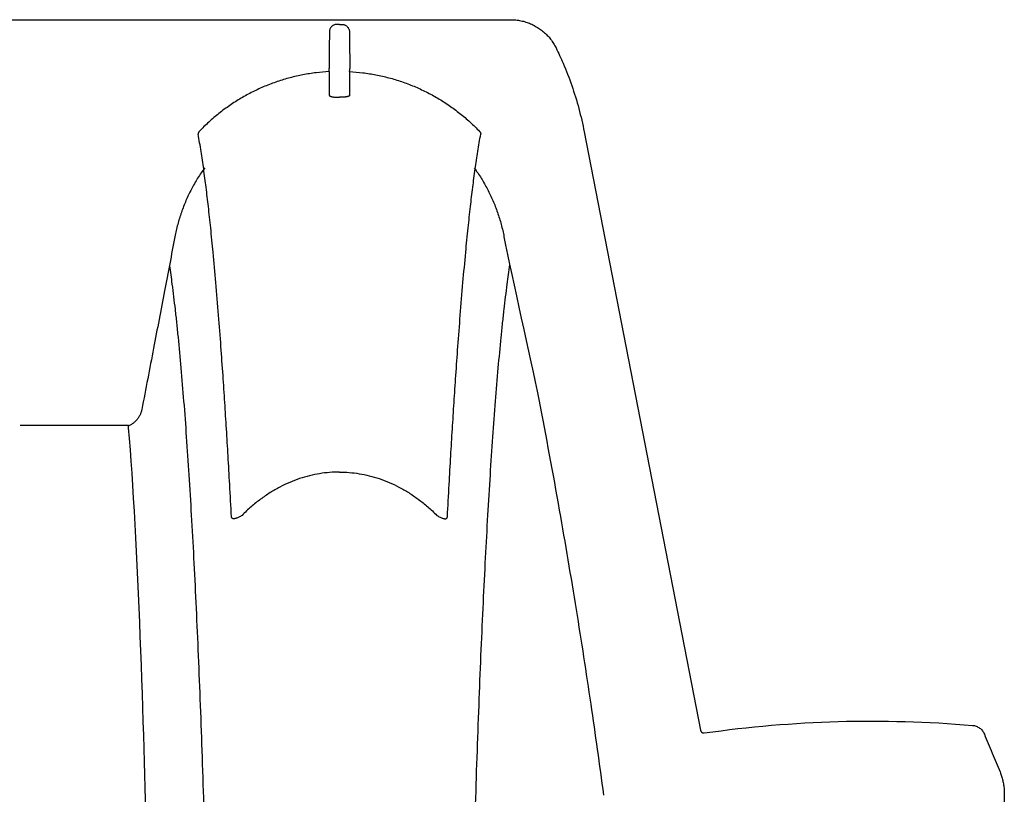
# Model space of a CAD drawing. Units: inches. Extents: x 64612 to 65662, y -15152 to -14124.
# Drawn here: x 65101 to 65110, y -14604 to -14597 of the extents above; entities that cross this region are included whole.
import ezdxf

# ---------------------------------------------------------------- set-up
doc = ezdxf.new("R2010")
doc.units = ezdxf.units.IN
doc.header["$MEASUREMENT"] = 0
doc.layers.add('36HC', color=7, linetype='Continuous')

msp = doc.modelspace()

# ---------------------------------------------------------------- linework, layer by layer
at = {"layer": '36HC', "color": 7}
for p, q in [((65085.8546, -14597.0847), (65105.5989, -14597.0847)), ((65104.0728, -14597.1272), (65104.0483, -14597.1272)), ((65104.0728, -14597.1272), (65104.0972, -14597.1272)), ((65106.2539, -14598.0847), (65107.2902, -14603.416)), ((65101.2278, -14600.6988), (65102.1918, -14600.6988)), ((65109.9968, -14603.9804), (65109.9968, -14604.0894))]:
    msp.add_line(p, q, dxfattribs=at)
for points, knots in [([(65105.5989, -14597.0847), (65105.614, -14597.0847), (65105.6292, -14597.0855), (65105.6443, -14597.087), (65105.6594, -14597.0885), (65105.6745, -14597.0908), (65105.6894, -14597.0939), (65105.7043, -14597.097), (65105.7191, -14597.1008), (65105.7336, -14597.1053), (65105.748, -14597.1099), (65105.7622, -14597.1151), (65105.7762, -14597.1211), (65105.7901, -14597.1271), (65105.8038, -14597.1338), (65105.8171, -14597.1412), (65105.8304, -14597.1486), (65105.8434, -14597.1567), (65105.8559, -14597.1654), (65105.8684, -14597.1741), (65105.8804, -14597.1834), (65105.892, -14597.1933), (65105.9034, -14597.2032), (65105.9144, -14597.2136), (65105.9249, -14597.2246), (65105.9353, -14597.2356), (65105.9452, -14597.2472), (65105.9546, -14597.2592), (65105.9639, -14597.2712), (65105.9726, -14597.2838), (65105.9806, -14597.2967), (65105.9886, -14597.3096), (65105.996, -14597.3228), (65106.0027, -14597.3364)], [0, 0, 0, 0, 1, 1, 1, 2, 2, 2, 3, 3, 3, 4, 4, 4, 5, 5, 5, 6, 6, 6, 7, 7, 7, 8, 8, 8, 9, 9, 9, 10, 10, 10, 11, 11, 11, 11]), ([(65103.9833, -14597.194), (65103.9829, -14597.2482), (65103.9824, -14597.3024), (65103.9819, -14597.3566), (65103.9815, -14597.4108), (65103.981, -14597.465), (65103.9805, -14597.5192)], [0, 0, 0, 0, 1, 1, 1, 2, 2, 2, 2]), ([(65104.0483, -14597.1272), (65104.045, -14597.1272), (65104.0417, -14597.1274), (65104.0385, -14597.128), (65104.0351, -14597.1285), (65104.0319, -14597.1293), (65104.0287, -14597.1303), (65104.0255, -14597.1314), (65104.0224, -14597.1327), (65104.0194, -14597.1342), (65104.0164, -14597.1358), (65104.0136, -14597.1375), (65104.0108, -14597.1395), (65104.0081, -14597.1415), (65104.0055, -14597.1438), (65104.0031, -14597.1462), (65104.0007, -14597.1486), (65103.9985, -14597.1513), (65103.9964, -14597.154), (65103.9944, -14597.1569), (65103.9925, -14597.1599), (65103.9909, -14597.163), (65103.9893, -14597.1662), (65103.9879, -14597.1695), (65103.9868, -14597.1729), (65103.9857, -14597.1763), (65103.9848, -14597.1798), (65103.9843, -14597.1833), (65103.9837, -14597.1869), (65103.9834, -14597.1905), (65103.9833, -14597.194)], [0, 0, 0, 0, 1, 1, 1, 2, 2, 2, 3, 3, 3, 4, 4, 4, 5, 5, 5, 6, 6, 6, 7, 7, 7, 8, 8, 8, 9, 9, 9, 10, 10, 10, 10]), ([(65104.0972, -14597.1272), (65104.1005, -14597.1272), (65104.1038, -14597.1274), (65104.1071, -14597.128), (65104.1104, -14597.1285), (65104.1137, -14597.1293), (65104.1168, -14597.1303), (65104.12, -14597.1314), (65104.1231, -14597.1327), (65104.1261, -14597.1342), (65104.1291, -14597.1358), (65104.132, -14597.1375), (65104.1347, -14597.1395), (65104.1374, -14597.1415), (65104.14, -14597.1438), (65104.1424, -14597.1462), (65104.1449, -14597.1486), (65104.1471, -14597.1513), (65104.1491, -14597.154), (65104.1512, -14597.1569), (65104.153, -14597.1599), (65104.1546, -14597.163), (65104.1562, -14597.1662), (65104.1576, -14597.1695), (65104.1587, -14597.1729), (65104.1598, -14597.1763), (65104.1607, -14597.1798), (65104.1613, -14597.1833), (65104.1619, -14597.1869), (65104.1622, -14597.1905), (65104.1622, -14597.194)], [0, 0, 0, 0, 1, 1, 1, 2, 2, 2, 3, 3, 3, 4, 4, 4, 5, 5, 5, 6, 6, 6, 7, 7, 7, 8, 8, 8, 9, 9, 9, 10, 10, 10, 10]), ([(65104.1622, -14597.194), (65104.1627, -14597.2482), (65104.1631, -14597.3024), (65104.1636, -14597.3566), (65104.1641, -14597.4108), (65104.1645, -14597.465), (65104.165, -14597.5192)], [0, 0, 0, 0, 1, 1, 1, 2, 2, 2, 2]), ([(65106.0027, -14597.3364), (65106.0246, -14597.3812), (65106.0455, -14597.4266), (65106.0652, -14597.4724), (65106.0933, -14597.5379), (65106.1192, -14597.6045), (65106.1426, -14597.6718), (65106.166, -14597.7392), (65106.187, -14597.8074), (65106.2056, -14597.8763), (65106.2242, -14597.9451), (65106.2403, -14598.0147), (65106.2539, -14598.0847)], [0, 0, 0, 0, 1, 1, 1, 2, 2, 2, 3, 3, 3, 4, 4, 4, 4]), ([(65103.9821, -14597.5473), (65103.9428, -14597.5493), (65103.9036, -14597.5528), (65103.8646, -14597.5575), (65103.8255, -14597.5623), (65103.7865, -14597.5684), (65103.7478, -14597.5758), (65103.709, -14597.5833), (65103.6705, -14597.5921), (65103.6324, -14597.6022), (65103.5942, -14597.6123), (65103.5564, -14597.6237), (65103.519, -14597.6364), (65103.4816, -14597.6491), (65103.4446, -14597.6631), (65103.4082, -14597.6783), (65103.3717, -14597.6936), (65103.3358, -14597.7101), (65103.3005, -14597.7278), (65103.265, -14597.7456), (65103.2302, -14597.7645), (65103.1961, -14597.7847), (65103.1619, -14597.8049), (65103.1284, -14597.8262), (65103.0957, -14597.8487), (65103.0629, -14597.8712), (65103.0309, -14597.8949), (65102.9997, -14597.9196), (65102.9686, -14597.9443), (65102.9382, -14597.9701), (65102.9088, -14597.9968), (65102.8795, -14598.0236), (65102.851, -14598.0514), (65102.8235, -14598.08)], [0, 0, 0, 0, 1, 1, 1, 2, 2, 2, 3, 3, 3, 4, 4, 4, 5, 5, 5, 6, 6, 6, 7, 7, 7, 8, 8, 8, 9, 9, 9, 10, 10, 10, 11, 11, 11, 11]), ([(65103.9821, -14597.5473), (65103.982, -14597.5465), (65103.982, -14597.5458), (65103.9819, -14597.545), (65103.9819, -14597.5439), (65103.9818, -14597.5427), (65103.9817, -14597.5416), (65103.9816, -14597.5401), (65103.9816, -14597.5386), (65103.9815, -14597.537), (65103.9814, -14597.5352), (65103.9813, -14597.5334), (65103.9812, -14597.5316), (65103.9811, -14597.5296), (65103.981, -14597.5276), (65103.9809, -14597.5256), (65103.9807, -14597.5235), (65103.9806, -14597.5214), (65103.9805, -14597.5192)], [0, 0, 0, 0, 1, 1, 1, 2, 2, 2, 3, 3, 3, 4, 4, 4, 5, 5, 5, 6, 6, 6, 6]), ([(65103.9821, -14597.5473), (65103.9821, -14597.5693), (65103.9821, -14597.5913), (65103.9821, -14597.6132), (65103.9821, -14597.6366), (65103.9821, -14597.6599), (65103.9821, -14597.6833), (65103.9821, -14597.7079), (65103.9821, -14597.7326), (65103.9821, -14597.7573)], [0, 0, 0, 0, 1, 1, 1, 2, 2, 2, 3, 3, 3, 3]), ([(65104.1635, -14597.5473), (65104.1635, -14597.5465), (65104.1636, -14597.5458), (65104.1636, -14597.545), (65104.1637, -14597.5439), (65104.1638, -14597.5427), (65104.1638, -14597.5416), (65104.1639, -14597.5401), (65104.164, -14597.5386), (65104.1641, -14597.537), (65104.1642, -14597.5352), (65104.1643, -14597.5334), (65104.1644, -14597.5316), (65104.1645, -14597.5296), (65104.1646, -14597.5276), (65104.1647, -14597.5256), (65104.1648, -14597.5235), (65104.1649, -14597.5214), (65104.165, -14597.5192)], [0, 0, 0, 0, 1, 1, 1, 2, 2, 2, 3, 3, 3, 4, 4, 4, 5, 5, 5, 6, 6, 6, 6]), ([(65104.1635, -14597.5473), (65104.2027, -14597.5493), (65104.2419, -14597.5528), (65104.2809, -14597.5575), (65104.3201, -14597.5623), (65104.359, -14597.5684), (65104.3978, -14597.5758), (65104.4365, -14597.5833), (65104.475, -14597.5921), (65104.5132, -14597.6022), (65104.5514, -14597.6123), (65104.5892, -14597.6237), (65104.6266, -14597.6364), (65104.664, -14597.6491), (65104.7009, -14597.6631), (65104.7373, -14597.6783), (65104.7738, -14597.6936), (65104.8097, -14597.7101), (65104.8451, -14597.7278), (65104.8805, -14597.7456), (65104.9153, -14597.7645), (65104.9494, -14597.7847), (65104.9836, -14597.8049), (65105.0171, -14597.8262), (65105.0498, -14597.8487), (65105.0826, -14597.8712), (65105.1146, -14597.8949), (65105.1458, -14597.9196), (65105.177, -14597.9443), (65105.2073, -14597.9701), (65105.2367, -14597.9968), (65105.2661, -14598.0236), (65105.2945, -14598.0514), (65105.322, -14598.08)], [0, 0, 0, 0, 1, 1, 1, 2, 2, 2, 3, 3, 3, 4, 4, 4, 5, 5, 5, 6, 6, 6, 7, 7, 7, 8, 8, 8, 9, 9, 9, 10, 10, 10, 11, 11, 11, 11]), ([(65104.1635, -14597.5473), (65104.1635, -14597.5693), (65104.1635, -14597.5913), (65104.1635, -14597.6132), (65104.1635, -14597.6366), (65104.1635, -14597.6599), (65104.1635, -14597.6833), (65104.1635, -14597.7079), (65104.1635, -14597.7326), (65104.1635, -14597.7573)], [0, 0, 0, 0, 1, 1, 1, 2, 2, 2, 3, 3, 3, 3]), ([(65103.9821, -14597.7573), (65103.9821, -14597.7583), (65103.9824, -14597.7594), (65103.9829, -14597.7604), (65103.9835, -14597.7615), (65103.9844, -14597.7625), (65103.9854, -14597.7633), (65103.9866, -14597.7644), (65103.988, -14597.7652), (65103.9894, -14597.766), (65103.9912, -14597.7669), (65103.993, -14597.7677), (65103.9948, -14597.7683), (65103.997, -14597.7691), (65103.9992, -14597.7698), (65104.0015, -14597.7704), (65104.004, -14597.771), (65104.0066, -14597.7716), (65104.0091, -14597.772), (65104.0119, -14597.7725), (65104.0148, -14597.7729), (65104.0176, -14597.7733), (65104.0206, -14597.7736), (65104.0237, -14597.7739), (65104.0267, -14597.7741), (65104.0298, -14597.7743), (65104.033, -14597.7745), (65104.0362, -14597.7746), (65104.0394, -14597.7746), (65104.0426, -14597.7747), (65104.0458, -14597.7746)], [0, 0, 0, 0, 1, 1, 1, 2, 2, 2, 3, 3, 3, 4, 4, 4, 5, 5, 5, 6, 6, 6, 7, 7, 7, 8, 8, 8, 9, 9, 9, 10, 10, 10, 10]), ([(65104.0458, -14597.7746), (65104.0488, -14597.7746), (65104.0518, -14597.7745), (65104.0548, -14597.7745), (65104.0578, -14597.7745), (65104.0608, -14597.7744), (65104.0638, -14597.7744), (65104.0668, -14597.7744), (65104.0698, -14597.7744), (65104.0728, -14597.7744)], [0, 0, 0, 0, 1, 1, 1, 2, 2, 2, 3, 3, 3, 3]), ([(65104.0997, -14597.7746), (65104.0967, -14597.7746), (65104.0937, -14597.7745), (65104.0907, -14597.7745), (65104.0877, -14597.7745), (65104.0847, -14597.7744), (65104.0817, -14597.7744), (65104.0788, -14597.7744), (65104.0758, -14597.7744), (65104.0728, -14597.7744)], [0, 0, 0, 0, 1, 1, 1, 2, 2, 2, 3, 3, 3, 3]), ([(65104.1635, -14597.7573), (65104.1635, -14597.7583), (65104.1631, -14597.7594), (65104.1626, -14597.7604), (65104.162, -14597.7615), (65104.1611, -14597.7625), (65104.1601, -14597.7633), (65104.1589, -14597.7644), (65104.1575, -14597.7652), (65104.1561, -14597.766), (65104.1544, -14597.7669), (65104.1526, -14597.7677), (65104.1507, -14597.7683), (65104.1485, -14597.7691), (65104.1463, -14597.7698), (65104.1441, -14597.7704), (65104.1415, -14597.771), (65104.139, -14597.7716), (65104.1364, -14597.772), (65104.1336, -14597.7725), (65104.1308, -14597.7729), (65104.1279, -14597.7733), (65104.1249, -14597.7736), (65104.1219, -14597.7739), (65104.1189, -14597.7741), (65104.1157, -14597.7743), (65104.1125, -14597.7745), (65104.1094, -14597.7746), (65104.1062, -14597.7746), (65104.1029, -14597.7747), (65104.0997, -14597.7746)], [0, 0, 0, 0, 1, 1, 1, 2, 2, 2, 3, 3, 3, 4, 4, 4, 5, 5, 5, 6, 6, 6, 7, 7, 7, 8, 8, 8, 9, 9, 9, 10, 10, 10, 10]), ([(65102.8235, -14598.08), (65102.8223, -14598.0813), (65102.8213, -14598.0827), (65102.8203, -14598.0841), (65102.8193, -14598.0856), (65102.8184, -14598.0871), (65102.8177, -14598.0887), (65102.8169, -14598.0904), (65102.8162, -14598.092), (65102.8156, -14598.0937), (65102.8151, -14598.0955), (65102.8147, -14598.0973), (65102.8143, -14598.0991), (65102.814, -14598.1009), (65102.8138, -14598.1027), (65102.8137, -14598.1045)], [0, 0, 0, 0, 1, 1, 1, 2, 2, 2, 3, 3, 3, 4, 4, 4, 5, 5, 5, 5]), ([(65105.322, -14598.08), (65105.3232, -14598.0813), (65105.3243, -14598.0827), (65105.3252, -14598.0841), (65105.3262, -14598.0856), (65105.3271, -14598.0871), (65105.3279, -14598.0887), (65105.3287, -14598.0904), (65105.3293, -14598.092), (65105.3299, -14598.0937), (65105.3305, -14598.0955), (65105.3309, -14598.0973), (65105.3312, -14598.0991), (65105.3315, -14598.1009), (65105.3317, -14598.1027), (65105.3318, -14598.1045)], [0, 0, 0, 0, 1, 1, 1, 2, 2, 2, 3, 3, 3, 4, 4, 4, 5, 5, 5, 5]), ([(65103.1109, -14601.5151), (65103.1058, -14601.4189), (65103.1006, -14601.3228), (65103.0953, -14601.2267), (65103.0905, -14601.1413), (65103.0857, -14601.0559), (65103.0807, -14600.9705), (65103.076, -14600.8909), (65103.0712, -14600.8112), (65103.0663, -14600.7316), (65103.0615, -14600.6533), (65103.0566, -14600.575), (65103.0515, -14600.4967), (65103.0463, -14600.4161), (65103.0409, -14600.3354), (65103.0354, -14600.2548), (65103.0295, -14600.1687), (65103.0234, -14600.0827), (65103.0171, -14599.9967), (65103.0104, -14599.904), (65103.0033, -14599.8113), (65102.996, -14599.7186), (65102.9883, -14599.6211), (65102.9803, -14599.5235), (65102.9718, -14599.4261), (65102.9641, -14599.3365), (65102.956, -14599.2469), (65102.9475, -14599.1574), (65102.9405, -14599.0846), (65102.9333, -14599.0118), (65102.9257, -14598.939), (65102.9192, -14598.876), (65102.9123, -14598.813), (65102.9052, -14598.75), (65102.8986, -14598.6925), (65102.8918, -14598.6351), (65102.8846, -14598.5777), (65102.8778, -14598.5234), (65102.8707, -14598.4692), (65102.8631, -14598.415), (65102.8558, -14598.3625), (65102.8481, -14598.3101), (65102.8399, -14598.2577), (65102.8318, -14598.2066), (65102.8232, -14598.1555), (65102.8137, -14598.1045)], [0, 0, 0, 0, 1, 1, 1, 2, 2, 2, 3, 3, 3, 4, 4, 4, 5, 5, 5, 6, 6, 6, 7, 7, 7, 8, 8, 8, 9, 9, 9, 10, 10, 10, 11, 11, 11, 12, 12, 12, 13, 13, 13, 14, 14, 14, 15, 15, 15, 15]), ([(65105.0347, -14601.5151), (65105.0397, -14601.4189), (65105.0449, -14601.3228), (65105.0503, -14601.2267), (65105.055, -14601.1413), (65105.0599, -14601.0559), (65105.0649, -14600.9705), (65105.0695, -14600.8909), (65105.0743, -14600.8112), (65105.0792, -14600.7316), (65105.084, -14600.6533), (65105.0889, -14600.575), (65105.094, -14600.4967), (65105.0992, -14600.4161), (65105.1046, -14600.3354), (65105.1101, -14600.2548), (65105.116, -14600.1687), (65105.1221, -14600.0827), (65105.1284, -14599.9967), (65105.1352, -14599.904), (65105.1422, -14599.8113), (65105.1495, -14599.7186), (65105.1572, -14599.6211), (65105.1653, -14599.5235), (65105.1737, -14599.4261), (65105.1815, -14599.3365), (65105.1896, -14599.2469), (65105.1981, -14599.1574), (65105.205, -14599.0846), (65105.2122, -14599.0118), (65105.2198, -14598.939), (65105.2264, -14598.876), (65105.2332, -14598.813), (65105.2404, -14598.75), (65105.2469, -14598.6925), (65105.2538, -14598.6351), (65105.2609, -14598.5777), (65105.2677, -14598.5234), (65105.2749, -14598.4692), (65105.2824, -14598.415), (65105.2897, -14598.3625), (65105.2974, -14598.3101), (65105.3057, -14598.2577), (65105.3138, -14598.2066), (65105.3224, -14598.1555), (65105.3318, -14598.1045)], [0, 0, 0, 0, 1, 1, 1, 2, 2, 2, 3, 3, 3, 4, 4, 4, 5, 5, 5, 6, 6, 6, 7, 7, 7, 8, 8, 8, 9, 9, 9, 10, 10, 10, 11, 11, 11, 12, 12, 12, 13, 13, 13, 14, 14, 14, 15, 15, 15, 15]), ([(65102.8722, -14598.4048), (65102.8502, -14598.4349), (65102.8293, -14598.4659), (65102.8096, -14598.4976), (65102.7898, -14598.5294), (65102.7713, -14598.5619), (65102.7539, -14598.595), (65102.7365, -14598.6283), (65102.7204, -14598.6621), (65102.7055, -14598.6966), (65102.6906, -14598.731), (65102.6769, -14598.7661), (65102.6646, -14598.8016), (65102.6523, -14598.837), (65102.6413, -14598.873), (65102.6316, -14598.9093), (65102.6219, -14598.9454), (65102.6136, -14598.982), (65102.6066, -14599.0188)], [0, 0, 0, 0, 1, 1, 1, 2, 2, 2, 3, 3, 3, 4, 4, 4, 5, 5, 5, 6, 6, 6, 6]), ([(65105.2734, -14598.4048), (65105.2954, -14598.4349), (65105.3162, -14598.4659), (65105.3359, -14598.4976), (65105.3557, -14598.5294), (65105.3743, -14598.5619), (65105.3916, -14598.595), (65105.409, -14598.6283), (65105.4252, -14598.6621), (65105.4401, -14598.6966), (65105.455, -14598.731), (65105.4686, -14598.7661), (65105.4809, -14598.8016), (65105.4933, -14598.837), (65105.5043, -14598.873), (65105.514, -14598.9093), (65105.5236, -14598.9454), (65105.5319, -14598.982), (65105.5389, -14599.0188)], [0, 0, 0, 0, 1, 1, 1, 2, 2, 2, 3, 3, 3, 4, 4, 4, 5, 5, 5, 6, 6, 6, 6]), ([(65102.6066, -14599.0188), (65102.576, -14599.1795), (65102.5453, -14599.3402), (65102.5145, -14599.5009), (65102.482, -14599.6713), (65102.4493, -14599.8417), (65102.4167, -14600.012), (65102.3819, -14600.1938), (65102.3471, -14600.3756), (65102.3123, -14600.5573)], [0, 0, 0, 0, 1, 1, 1, 2, 2, 2, 3, 3, 3, 3]), ([(65102.5574, -14599.2764), (65102.5657, -14599.3311), (65102.5734, -14599.3859), (65102.5806, -14599.4408), (65102.5905, -14599.5155), (65102.5996, -14599.5904), (65102.6081, -14599.6653), (65102.6127, -14599.7058), (65102.6172, -14599.7463), (65102.6215, -14599.7869), (65102.626, -14599.8294), (65102.6304, -14599.872), (65102.6346, -14599.9146), (65102.6437, -14600.0056), (65102.6522, -14600.0967), (65102.6602, -14600.1878), (65102.6689, -14600.2864), (65102.677, -14600.3851), (65102.6848, -14600.4838), (65102.6931, -14600.5897), (65102.701, -14600.6957), (65102.7084, -14600.8017), (65102.7164, -14600.9146), (65102.7239, -14601.0276), (65102.7311, -14601.1406), (65102.7387, -14601.2603), (65102.7459, -14601.38), (65102.7528, -14601.4997), (65102.7601, -14601.6261), (65102.767, -14601.7524), (65102.7736, -14601.8788), (65102.7805, -14602.0118), (65102.7871, -14602.1448), (65102.7933, -14602.2779), (65102.7999, -14602.4176), (65102.8062, -14602.5573), (65102.8121, -14602.697), (65102.8184, -14602.8436), (65102.8243, -14602.9902), (65102.83, -14603.1367), (65102.8359, -14603.2903), (65102.8415, -14603.4438), (65102.8468, -14603.5974), (65102.8524, -14603.758), (65102.8577, -14603.9186), (65102.8627, -14604.0792), (65102.868, -14604.2468), (65102.873, -14604.4145), (65102.8777, -14604.5822), (65102.8826, -14604.7568), (65102.8872, -14604.9313), (65102.8916, -14605.1059), (65102.8962, -14605.2872), (65102.9005, -14605.4685), (65102.9046, -14605.6498), (65102.9089, -14605.8375), (65102.9129, -14606.0252), (65102.9167, -14606.2129), (65102.9246, -14606.606), (65102.9316, -14606.9991), (65102.9379, -14607.3922), (65102.9444, -14607.8058), (65102.9502, -14608.2195), (65102.9552, -14608.6332), (65102.9604, -14609.0636), (65102.9649, -14609.4941), (65102.9687, -14609.9246), (65102.9726, -14610.3679), (65102.9758, -14610.8113), (65102.9783, -14611.2547), (65102.9796, -14611.48), (65102.9807, -14611.7053), (65102.9817, -14611.9306), (65102.9825, -14612.1261), (65102.9832, -14612.3216), (65102.9838, -14612.5171)], [0, 0, 0, 0, 1, 1, 1, 2, 2, 2, 3, 3, 3, 4, 4, 4, 5, 5, 5, 6, 6, 6, 7, 7, 7, 8, 8, 8, 9, 9, 9, 10, 10, 10, 11, 11, 11, 12, 12, 12, 13, 13, 13, 14, 14, 14, 15, 15, 15, 16, 16, 16, 17, 17, 17, 18, 18, 18, 19, 19, 19, 20, 20, 20, 21, 21, 21, 22, 22, 22, 23, 23, 23, 24, 24, 24, 25, 25, 25, 25]), ([(65105.5893, -14599.2683), (65105.5806, -14599.3257), (65105.5725, -14599.3832), (65105.5649, -14599.4408), (65105.5551, -14599.5155), (65105.546, -14599.5904), (65105.5374, -14599.6653), (65105.5328, -14599.7058), (65105.5284, -14599.7463), (65105.5241, -14599.7869), (65105.5195, -14599.8294), (65105.5152, -14599.872), (65105.5109, -14599.9146), (65105.5018, -14600.0056), (65105.4934, -14600.0967), (65105.4853, -14600.1878), (65105.4767, -14600.2864), (65105.4685, -14600.3851), (65105.4607, -14600.4838), (65105.4524, -14600.5897), (65105.4446, -14600.6957), (65105.4371, -14600.8017), (65105.4291, -14600.9146), (65105.4216, -14601.0276), (65105.4144, -14601.1406), (65105.4068, -14601.2603), (65105.3996, -14601.38), (65105.3927, -14601.4997), (65105.3855, -14601.6261), (65105.3786, -14601.7524), (65105.372, -14601.8788), (65105.3651, -14602.0118), (65105.3585, -14602.1448), (65105.3522, -14602.2779), (65105.3456, -14602.4176), (65105.3394, -14602.5573), (65105.3334, -14602.697), (65105.3272, -14602.8436), (65105.3212, -14602.9902), (65105.3156, -14603.1367), (65105.3097, -14603.2903), (65105.304, -14603.4438), (65105.2987, -14603.5974), (65105.2931, -14603.758), (65105.2878, -14603.9186), (65105.2828, -14604.0792), (65105.2776, -14604.2468), (65105.2726, -14604.4145), (65105.2679, -14604.5822), (65105.263, -14604.7568), (65105.2583, -14604.9313), (65105.2539, -14605.1059), (65105.2493, -14605.2872), (65105.245, -14605.4685), (65105.2409, -14605.6498), (65105.2367, -14605.8375), (65105.2327, -14606.0252), (65105.2289, -14606.2129), (65105.2209, -14606.606), (65105.2139, -14606.9991), (65105.2077, -14607.3922), (65105.2011, -14607.8058), (65105.1954, -14608.2195), (65105.1903, -14608.6332), (65105.1851, -14609.0636), (65105.1806, -14609.4941), (65105.1768, -14609.9246), (65105.1729, -14610.3679), (65105.1698, -14610.8113), (65105.1672, -14611.2547), (65105.1659, -14611.48), (65105.1648, -14611.7053), (65105.1638, -14611.9306), (65105.1629, -14612.1577), (65105.1621, -14612.3847), (65105.1614, -14612.6118), (65105.1608, -14612.8402), (65105.1603, -14613.0686), (65105.16, -14613.297), (65105.1598, -14613.4115), (65105.1597, -14613.5261), (65105.1596, -14613.6406), (65105.1595, -14613.7553), (65105.1595, -14613.87), (65105.1595, -14613.9847)], [0, 0, 0, 0, 1, 1, 1, 2, 2, 2, 3, 3, 3, 4, 4, 4, 5, 5, 5, 6, 6, 6, 7, 7, 7, 8, 8, 8, 9, 9, 9, 10, 10, 10, 11, 11, 11, 12, 12, 12, 13, 13, 13, 14, 14, 14, 15, 15, 15, 16, 16, 16, 17, 17, 17, 18, 18, 18, 19, 19, 19, 20, 20, 20, 21, 21, 21, 22, 22, 22, 23, 23, 23, 24, 24, 24, 25, 25, 25, 26, 26, 26, 27, 27, 27, 28, 28, 28, 28]), ([(65105.8488, -14600.4698), (65105.9127, -14600.798), (65105.9737, -14601.1268), (65106.0319, -14601.456), (65106.0841, -14601.7508), (65106.134, -14602.046), (65106.1817, -14602.3415), (65106.227, -14602.6215), (65106.2703, -14602.9019), (65106.3116, -14603.1825), (65106.3514, -14603.4524), (65106.3894, -14603.7226), (65106.4256, -14603.993)], [0, 0, 0, 0, 1, 1, 1, 2, 2, 2, 3, 3, 3, 4, 4, 4, 4]), ([(65102.3116, -14600.5606), (65102.3097, -14600.5695), (65102.3072, -14600.5783), (65102.3041, -14600.5869), (65102.301, -14600.5955), (65102.2973, -14600.6039), (65102.2931, -14600.612), (65102.2889, -14600.6201), (65102.2841, -14600.6279), (65102.2788, -14600.6353), (65102.2736, -14600.6427), (65102.2678, -14600.6498), (65102.2616, -14600.6564), (65102.2554, -14600.663), (65102.2488, -14600.6692), (65102.2418, -14600.6749), (65102.2348, -14600.6806), (65102.2274, -14600.6858), (65102.2197, -14600.6905), (65102.212, -14600.6951), (65102.204, -14600.6993), (65102.1957, -14600.7029), (65102.1946, -14600.7034), (65102.1935, -14600.7039), (65102.1924, -14600.7043)], [0, 0, 0, 0, 1, 1, 1, 2, 2, 2, 3, 3, 3, 4, 4, 4, 5, 5, 5, 6, 6, 6, 7, 7, 7, 8, 8, 8, 8]), ([(65102.3123, -14600.5573), (65102.3122, -14600.5579), (65102.3121, -14600.5584), (65102.312, -14600.5589), (65102.3118, -14600.5595), (65102.3118, -14600.56), (65102.3116, -14600.5606)], [0, 0, 0, 0, 1, 1, 1, 2, 2, 2, 2]), ([(65102.194, -14600.7227), (65102.1936, -14600.7187), (65102.1933, -14600.7147), (65102.1929, -14600.7107), (65102.1926, -14600.7067), (65102.1922, -14600.7027), (65102.1918, -14600.6988)], [0, 0, 0, 0, 1, 1, 1, 2, 2, 2, 2]), ([(65104.0728, -14601.1156), (65104.0434, -14601.1156), (65104.014, -14601.1168), (65103.9847, -14601.1192), (65103.9549, -14601.1216), (65103.9252, -14601.1252), (65103.8958, -14601.13), (65103.8658, -14601.1348), (65103.8361, -14601.1409), (65103.8066, -14601.1482), (65103.7767, -14601.1556), (65103.7471, -14601.1642), (65103.7179, -14601.174), (65103.6881, -14601.184), (65103.6587, -14601.1952), (65103.6298, -14601.2075), (65103.6, -14601.2202), (65103.5708, -14601.2341), (65103.5421, -14601.2491), (65103.5126, -14601.2646), (65103.4836, -14601.2812), (65103.4554, -14601.299), (65103.4262, -14601.3173), (65103.3977, -14601.3368), (65103.37, -14601.3573), (65103.3413, -14601.3787), (65103.3134, -14601.4011), (65103.2863, -14601.4246), (65103.2582, -14601.449), (65103.231, -14601.4745), (65103.2047, -14601.501)], [0, 0, 0, 0, 1, 1, 1, 2, 2, 2, 3, 3, 3, 4, 4, 4, 5, 5, 5, 6, 6, 6, 7, 7, 7, 8, 8, 8, 9, 9, 9, 10, 10, 10, 10]), ([(65104.0728, -14601.1156), (65104.1022, -14601.1156), (65104.1316, -14601.1168), (65104.1609, -14601.1192), (65104.1907, -14601.1216), (65104.2203, -14601.1252), (65104.2498, -14601.13), (65104.2797, -14601.1348), (65104.3095, -14601.1409), (65104.3389, -14601.1482), (65104.3688, -14601.1556), (65104.3985, -14601.1642), (65104.4277, -14601.174), (65104.4575, -14601.184), (65104.4869, -14601.1952), (65104.5158, -14601.2075), (65104.5455, -14601.2202), (65104.5748, -14601.2341), (65104.6034, -14601.2491), (65104.633, -14601.2646), (65104.6619, -14601.2812), (65104.6902, -14601.299), (65104.7194, -14601.3173), (65104.7478, -14601.3368), (65104.7755, -14601.3573), (65104.8043, -14601.3787), (65104.8322, -14601.4011), (65104.8592, -14601.4246), (65104.8874, -14601.449), (65104.9146, -14601.4745), (65104.9408, -14601.501)], [0, 0, 0, 0, 1, 1, 1, 2, 2, 2, 3, 3, 3, 4, 4, 4, 5, 5, 5, 6, 6, 6, 7, 7, 7, 8, 8, 8, 9, 9, 9, 10, 10, 10, 10]), ([(65103.2047, -14601.501), (65103.1999, -14601.5042), (65103.1949, -14601.5072), (65103.1899, -14601.5101), (65103.1855, -14601.5127), (65103.1809, -14601.5152), (65103.1764, -14601.5175), (65103.1724, -14601.5196), (65103.1683, -14601.5215), (65103.1642, -14601.5232), (65103.1607, -14601.5247), (65103.1572, -14601.5261), (65103.1536, -14601.5273), (65103.1506, -14601.5283), (65103.1475, -14601.5292), (65103.1445, -14601.5299), (65103.1419, -14601.5305), (65103.1393, -14601.5309), (65103.1367, -14601.5312), (65103.1345, -14601.5315), (65103.1323, -14601.5316), (65103.1301, -14601.5315), (65103.1282, -14601.5315), (65103.1263, -14601.5312), (65103.1244, -14601.5308), (65103.1227, -14601.5304), (65103.121, -14601.5298), (65103.1195, -14601.529), (65103.118, -14601.5282), (65103.1166, -14601.5271), (65103.1154, -14601.5259), (65103.1142, -14601.5246), (65103.1132, -14601.523), (65103.1124, -14601.5213), (65103.1116, -14601.5193), (65103.1111, -14601.5172), (65103.1109, -14601.5151)], [0, 0, 0, 0, 1, 1, 1, 2, 2, 2, 3, 3, 3, 4, 4, 4, 5, 5, 5, 6, 6, 6, 7, 7, 7, 8, 8, 8, 9, 9, 9, 10, 10, 10, 11, 11, 11, 12, 12, 12, 12]), ([(65104.9408, -14601.501), (65104.9457, -14601.5042), (65104.9506, -14601.5072), (65104.9556, -14601.5101), (65104.9601, -14601.5127), (65104.9646, -14601.5152), (65104.9692, -14601.5175), (65104.9732, -14601.5196), (65104.9772, -14601.5215), (65104.9814, -14601.5232), (65104.9849, -14601.5247), (65104.9884, -14601.5261), (65104.992, -14601.5273), (65104.995, -14601.5283), (65104.998, -14601.5292), (65105.0011, -14601.5299), (65105.0036, -14601.5305), (65105.0062, -14601.5309), (65105.0088, -14601.5312), (65105.011, -14601.5315), (65105.0132, -14601.5316), (65105.0154, -14601.5315), (65105.0174, -14601.5315), (65105.0193, -14601.5312), (65105.0212, -14601.5308), (65105.0229, -14601.5304), (65105.0245, -14601.5298), (65105.0261, -14601.529), (65105.0276, -14601.5282), (65105.029, -14601.5271), (65105.0301, -14601.5259), (65105.0314, -14601.5246), (65105.0324, -14601.523), (65105.0331, -14601.5213), (65105.034, -14601.5193), (65105.0344, -14601.5172), (65105.0347, -14601.5151)], [0, 0, 0, 0, 1, 1, 1, 2, 2, 2, 3, 3, 3, 4, 4, 4, 5, 5, 5, 6, 6, 6, 7, 7, 7, 8, 8, 8, 9, 9, 9, 10, 10, 10, 11, 11, 11, 12, 12, 12, 12]), ([(65107.2902, -14603.416), (65107.2906, -14603.4179), (65107.2911, -14603.4197), (65107.2918, -14603.4214), (65107.2925, -14603.4232), (65107.2934, -14603.4249), (65107.2944, -14603.4265), (65107.2954, -14603.4281), (65107.2966, -14603.4296), (65107.2979, -14603.431), (65107.2992, -14603.4324), (65107.3007, -14603.4336), (65107.3022, -14603.4347), (65107.3038, -14603.4358), (65107.3054, -14603.4368), (65107.3072, -14603.4376), (65107.3089, -14603.4384), (65107.3107, -14603.439), (65107.3125, -14603.4394), (65107.3144, -14603.4399), (65107.3162, -14603.4402), (65107.3181, -14603.4403), (65107.32, -14603.4404), (65107.3219, -14603.4403), (65107.3238, -14603.44)], [0, 0, 0, 0, 1, 1, 1, 2, 2, 2, 3, 3, 3, 4, 4, 4, 5, 5, 5, 6, 6, 6, 7, 7, 7, 8, 8, 8, 8]), ([(65109.7131, -14603.3724), (65109.7188, -14603.3729), (65109.7245, -14603.3737), (65109.7301, -14603.375), (65109.7356, -14603.3763), (65109.7411, -14603.3779), (65109.7465, -14603.3799), (65109.7519, -14603.3819), (65109.7571, -14603.3843), (65109.7621, -14603.387), (65109.7672, -14603.3897), (65109.7721, -14603.3928), (65109.7767, -14603.3962), (65109.7814, -14603.3996), (65109.7858, -14603.4034), (65109.79, -14603.4074), (65109.7941, -14603.4114), (65109.798, -14603.4157), (65109.8015, -14603.4202), (65109.8051, -14603.4247), (65109.8083, -14603.4295), (65109.8112, -14603.4345), (65109.8141, -14603.4394), (65109.8167, -14603.4446), (65109.8189, -14603.4499)], [0, 0, 0, 0, 1, 1, 1, 2, 2, 2, 3, 3, 3, 4, 4, 4, 5, 5, 5, 6, 6, 6, 7, 7, 7, 8, 8, 8, 8]), ([(65109.8189, -14603.4499), (65109.8422, -14603.5062), (65109.8654, -14603.5625), (65109.8887, -14603.6189), (65109.912, -14603.6752), (65109.9353, -14603.7315), (65109.9585, -14603.7878)], [0, 0, 0, 0, 1, 1, 1, 2, 2, 2, 2]), ([(65109.9585, -14603.7878), (65109.9636, -14603.8), (65109.9681, -14603.8123), (65109.9722, -14603.8249), (65109.9762, -14603.8375), (65109.9798, -14603.8502), (65109.9829, -14603.863), (65109.986, -14603.8758), (65109.9885, -14603.8887), (65109.9906, -14603.9018), (65109.9927, -14603.9148), (65109.9942, -14603.9279), (65109.9952, -14603.941), (65109.9963, -14603.9541), (65109.9968, -14603.9673), (65109.9968, -14603.9804)], [0, 0, 0, 0, 1, 1, 1, 2, 2, 2, 3, 3, 3, 4, 4, 4, 5, 5, 5, 5])]:
    msp.add_open_spline(points, degree=3, knots=knots, dxfattribs=at)
for points in [[(65105.5389, -14599.0188), (65105.6126, -14599.4077), (65105.7733, -14600.0811), (65105.8488, -14600.4698)], [(65102.355, -14604.4406), (65102.3326, -14603.4464), (65102.2811, -14601.7121), (65102.194, -14600.7227)], [(65107.3238, -14603.44), (65108.1226, -14603.3268), (65108.9092, -14603.3046), (65109.7131, -14603.3724)]]:
    msp.add_open_spline(points, degree=3, dxfattribs=at)

doc.saveas('drawing.dxf')
